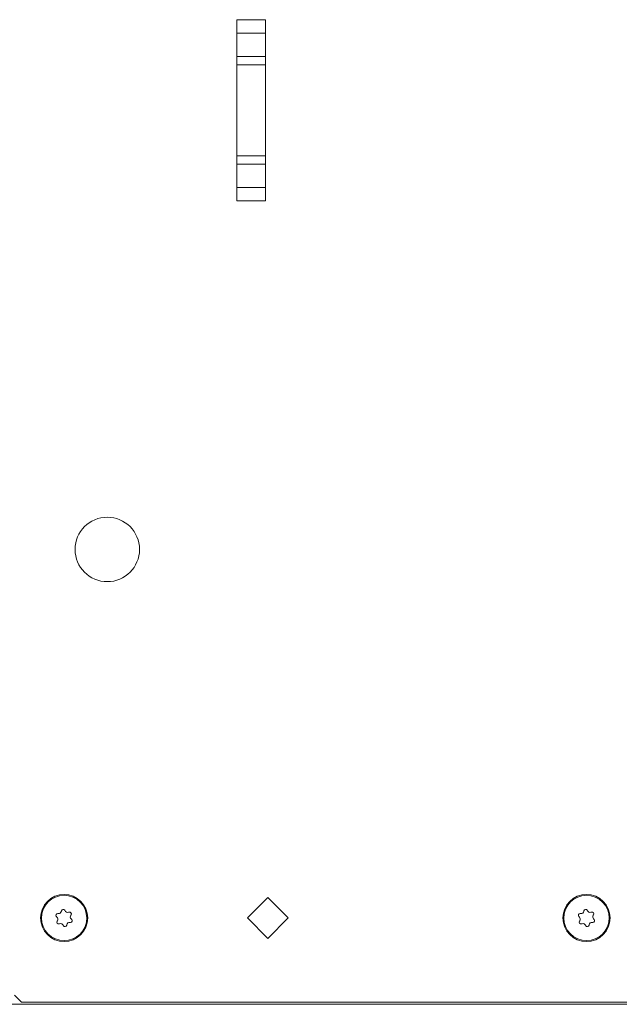
# Model space of a CAD drawing. Units: inches. Extents: x 101 to 165, y 25 to 165.
# Drawn here: x 146 to 151, y 25 to 33 of the extents above; entities that cross this region are included whole.
import ezdxf

# ---------------------------------------------------------------- set-up
doc = ezdxf.new("R2010")
doc.units = ezdxf.units.IN
doc.header["$MEASUREMENT"] = 0
doc.layers.add('customer_front', color=7, linetype='Continuous', true_color=0xffffff)

msp = doc.modelspace()

# ---------------------------------------------------------------- linework, layer by layer
at = {"layer": 'customer_front', "color": 2, "linetype": 'Continuous', "lineweight": 18}
for p, q in [((148.0584, 33.4226), (148.0584, 31.8476)), ((148.0585, 33.4226), (148.0584, 33.4226)), ((148.0585, 33.4226), (148.3085, 33.4226)), ((148.3086, 33.4226), (148.3085, 33.4226)), ((148.3086, 31.8476), (148.3086, 33.4226)), ((148.3085, 33.307), (148.0585, 33.307)), ((148.0585, 33.1025), (148.0585, 33.307)), ((148.3085, 33.1025), (148.3085, 33.307)), ((148.0585, 33.1025), (148.3085, 33.1025)), ((148.3085, 33.0318), (148.0585, 33.0318)), ((148.0585, 32.2384), (148.0585, 33.0318)), ((148.3085, 32.2384), (148.3085, 33.0318)), ((148.0585, 32.2384), (148.3085, 32.2384)), ((148.3085, 32.1677), (148.0585, 32.1677)), ((148.0585, 31.9632), (148.0585, 32.1677)), ((148.3085, 31.9632), (148.3085, 32.1677)), ((148.0585, 31.9632), (148.3085, 31.9632)), ((148.0584, 31.8476), (148.0585, 31.8476)), ((148.3085, 31.8476), (148.0585, 31.8476)), ((148.3085, 31.8476), (148.3086, 31.8476)), ((148.1504, 25.6171), (148.3271, 25.7939)), ((148.3271, 25.7939), (148.5039, 25.6171)), ((146.5357, 25.6803), (146.5346, 25.6753)), ((146.5661, 25.6794), (146.5637, 25.684)), ((146.6018, 25.6682), (146.5968, 25.6667)), ((151.0735, 25.6803), (151.0724, 25.6753)), ((151.1038, 25.6794), (151.1014, 25.684)), ((151.1395, 25.6682), (151.1346, 25.6667)), ((146.4922, 25.6292), (146.496, 25.6257)), ((146.5004, 25.5927), (146.4976, 25.5884)), ((146.5082, 25.655), (146.503, 25.6553)), ((146.6161, 25.6415), (146.6189, 25.6458)), ((146.6243, 25.605), (146.6205, 25.6085)), ((148.3271, 25.4403), (148.1504, 25.6171)), ((148.5039, 25.6171), (148.3271, 25.4403)), ((151.03, 25.6292), (151.0338, 25.6257)), ((151.0381, 25.5927), (151.0353, 25.5884)), ((151.046, 25.655), (151.0408, 25.6553)), ((151.1539, 25.6415), (151.1567, 25.6458)), ((151.162, 25.605), (151.1582, 25.6085)), ((146.5147, 25.566), (146.5197, 25.5675)), ((146.5504, 25.5548), (146.5528, 25.5502)), ((146.5808, 25.5539), (146.5819, 25.5589)), ((146.6083, 25.5792), (146.6135, 25.5789)), ((151.0525, 25.566), (151.0574, 25.5675)), ((151.0882, 25.5548), (151.0906, 25.5502)), ((151.1185, 25.5539), (151.1196, 25.5589)), ((151.1461, 25.5792), (151.1512, 25.5789)), ((146.1276, 24.9451), (146.1876, 24.8851)), ((138.166, 24.8671), (164.026, 24.8671)), ((146.1876, 24.8851), (156.0044, 24.8851))]:
    msp.add_line(p, q, dxfattribs=at)
for centre, radius in [((146.9335, 28.8196), 0.28), ((146.5583, 25.6171), 0.2047), ((151.096, 25.6171), 0.2047)]:
    msp.add_circle(centre, radius, dxfattribs=at)
for centre, radius, start, end in [((146.5583, 25.6171), 0.1969, 337.47733, 157.47733), ((151.096, 25.6171), 0.1969, 337.47733, 157.47733), ((146.5583, 25.6171), 0.1969, 157.47733, 337.47733), ((146.5093, 25.6809), 0.0259, 267.47733, 347.47733), ((146.5504, 25.6771), 0.015, 27.47733, 167.47733), ((146.5891, 25.6914), 0.0259, 207.47733, 287.47733), ((146.6063, 25.6539), 0.015, 327.47733, 107.47733), ((151.096, 25.6171), 0.1969, 157.47733, 337.47733), ((151.0471, 25.6809), 0.0259, 267.47733, 347.47733), ((151.0881, 25.6771), 0.015, 27.47733, 167.47733), ((151.1268, 25.6914), 0.0259, 207.47733, 287.47733), ((151.144, 25.6539), 0.015, 327.47733, 107.47733), ((146.5024, 25.6403), 0.015, 87.47733, 227.47733), ((146.5102, 25.5803), 0.015, 147.47733, 287.47733), ((146.4785, 25.6066), 0.0259, 327.47733, 47.47733), ((146.638, 25.6276), 0.0259, 147.47733, 227.47733), ((146.6142, 25.5939), 0.015, 267.47733, 47.47733), ((151.0401, 25.6403), 0.015, 87.47733, 227.47733), ((151.048, 25.5803), 0.015, 147.47733, 287.47733), ((151.0163, 25.6066), 0.0259, 327.47733, 47.47733), ((151.1757, 25.6276), 0.0259, 147.47733, 227.47733), ((151.1519, 25.5939), 0.015, 267.47733, 47.47733), ((146.5275, 25.5428), 0.0259, 27.47733, 107.47733), ((146.5661, 25.5571), 0.015, 207.47733, 347.47733), ((146.6072, 25.5533), 0.0259, 87.47733, 167.47733), ((151.0652, 25.5428), 0.0259, 27.47733, 107.47733), ((151.1039, 25.5571), 0.015, 207.47733, 347.47733), ((151.1449, 25.5533), 0.0259, 87.47733, 167.47733)]:
    msp.add_arc(centre, radius, start, end, dxfattribs=at)
for points, knots in [([(148.0585, 33.307), (148.0585, 33.3409), (148.0585, 33.4226)], [0, 0, 0.292882, 1, 1]), ([(148.3085, 33.4226), (148.3085, 33.3409), (148.3085, 33.307)], [0, 0, 0.707118, 1, 1]), ([(148.0585, 31.8476), (148.0585, 31.8899), (148.0585, 31.9632)], [0, 0, 0.366032, 1, 1]), ([(148.3085, 31.9632), (148.3085, 31.9293), (148.3085, 31.8476)], [0, 0, 0.29291, 1, 1])]:
    msp.add_open_spline(points, degree=1, knots=knots, dxfattribs=at)
for points in [[(148.0585, 33.0318), (148.0585, 33.1025)], [(148.3085, 33.1025), (148.3085, 33.0318)], [(148.0585, 32.1677), (148.0585, 32.2384)], [(148.3085, 32.2384), (148.3085, 32.1677)]]:
    msp.add_open_spline(points, degree=1, dxfattribs=at)

doc.saveas('drawing.dxf')
